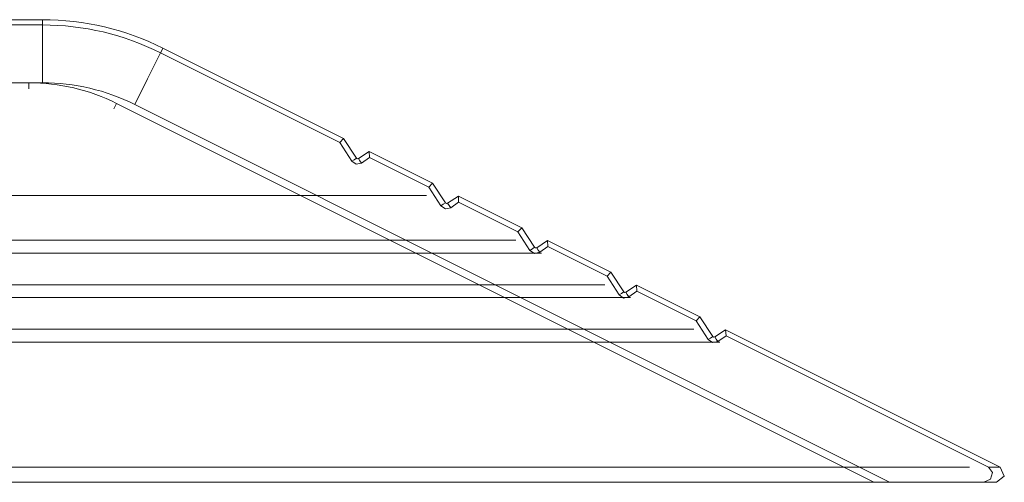
# Model space of a CAD drawing. Units: inches. Extents: x 9.6 to 30.5, y 1 to 30.
# Drawn here: x 22.7 to 23.3, y 7.5 to 7.8 of the extents above; entities that cross this region are included whole.
import ezdxf

# ---------------------------------------------------------------- set-up
doc = ezdxf.new("R2010")
doc.units = ezdxf.units.IN
doc.header["$MEASUREMENT"] = 0
doc.layers.add('Layer 1', color=7, linetype='Continuous', lineweight=0)

msp = doc.modelspace()

# ---------------------------------------------------------------- linework, layer by layer
at = {"layer": 'Layer 1', "color": 140, "lineweight": 9, "true_color": 0x00baff}
for points in [[(22.67694, 7.80781), (22.67694, 7.80781), (20.21778, 7.80781), (20.21778, 7.80781)], [(20.21778, 7.80454), (20.21778, 7.80454), (22.67694, 7.80454), (22.67694, 7.80454)], [(22.7525, 7.78997), (22.72903, 7.80171), (22.70319, 7.80781), (22.67694, 7.80781)], [(22.75097, 7.78704), (22.72806, 7.79854), (22.70264, 7.80454), (22.67694, 7.80454)], [(22.75097, 7.78704), (22.75097, 7.78704), (22.86347, 7.73079), (22.86347, 7.73079)], [(22.86583, 7.73332), (22.86583, 7.73332), (22.7525, 7.78996), (22.7525, 7.78996)], [(22.66847, 7.76831), (22.66847, 7.76831), (20.22625, 7.76831), (20.22625, 7.76831)], [(22.72347, 7.75532), (22.70639, 7.76386), (22.6875, 7.76831), (22.66847, 7.76831)], [(22.67694, 7.76831), (22.67694, 7.76831), (22.66847, 7.76831), (22.66847, 7.76831)], [(22.73486, 7.75463), (22.71681, 7.76363), (22.69695, 7.76831), (22.67694, 7.76831)], [(23.19847, 7.51781), (23.19847, 7.51781), (22.72347, 7.75532), (22.72347, 7.75532)], [(23.20847, 7.51781), (23.20847, 7.51781), (22.73486, 7.75463), (22.73486, 7.75463)], [(22.86347, 7.73079), (22.86347, 7.73079), (22.86583, 7.73332), (22.86583, 7.73332)], [(22.86347, 7.73079), (22.86347, 7.73079), (22.87097, 7.7191), (22.87097, 7.7191)], [(22.87389, 7.72101), (22.87389, 7.72101), (22.86583, 7.73332), (22.86583, 7.73332)], [(22.88194, 7.72522), (22.88194, 7.72522), (22.87528, 7.72075), (22.87528, 7.72075)], [(22.88222, 7.72144), (22.88222, 7.72144), (22.88194, 7.72522), (22.88194, 7.72522)], [(22.92167, 7.70537), (22.92167, 7.70537), (22.88194, 7.72522), (22.88194, 7.72522)], [(22.87389, 7.72101), (22.87417, 7.72058), (22.87472, 7.72046), (22.87528, 7.72075)], [(22.87708, 7.71788), (22.87708, 7.71788), (22.88222, 7.72144), (22.88222, 7.72144)], [(22.88222, 7.72144), (22.88222, 7.72144), (22.91944, 7.70283), (22.91944, 7.70283)], [(22.91944, 7.70283), (22.91944, 7.70283), (22.92167, 7.70537), (22.92167, 7.70537)], [(22.92986, 7.69307), (22.92986, 7.69307), (22.92167, 7.70537), (22.92167, 7.70537)], [(22.91944, 7.70283), (22.91944, 7.70283), (22.92694, 7.69115), (22.92694, 7.69115)], [(22.92986, 7.69307), (22.93014, 7.69263), (22.93069, 7.69251), (22.93111, 7.69281)], [(22.93792, 7.69726), (22.93792, 7.69726), (22.93111, 7.69281), (22.93111, 7.69281)], [(22.93306, 7.68993), (22.93306, 7.68993), (22.93806, 7.6935), (22.93806, 7.6935)], [(22.93806, 7.6935), (22.93806, 7.6935), (22.93792, 7.69726), (22.93792, 7.69726)], [(22.97764, 7.67743), (22.97764, 7.67743), (22.93792, 7.69726), (22.93792, 7.69726)], [(22.93806, 7.6935), (22.93806, 7.6935), (22.97528, 7.67489), (22.97528, 7.67489)], [(22.97528, 7.67489), (22.97528, 7.67489), (22.97764, 7.67743), (22.97764, 7.67743)], [(22.97528, 7.67489), (22.97528, 7.67489), (22.98278, 7.66319), (22.98278, 7.66319)], [(22.98569, 7.66512), (22.98569, 7.66512), (22.97764, 7.67743), (22.97764, 7.67743)], [(22.99375, 7.66932), (22.99375, 7.66932), (22.98708, 7.66485), (22.98708, 7.66485)], [(22.99403, 7.66554), (22.99403, 7.66554), (22.99375, 7.66932), (22.99375, 7.66932)], [(23.03347, 7.64947), (23.03347, 7.64947), (22.99375, 7.66932), (22.99375, 7.66932)], [(22.98569, 7.66512), (22.98597, 7.66468), (22.98653, 7.66456), (22.98708, 7.66485)], [(22.98889, 7.66199), (22.98889, 7.66199), (22.99403, 7.66554), (22.99403, 7.66554)], [(22.99403, 7.66554), (22.99403, 7.66554), (23.03125, 7.64693), (23.03125, 7.64693)], [(23.03125, 7.64693), (23.03125, 7.64693), (23.03347, 7.64947), (23.03347, 7.64947)], [(23.04167, 7.63717), (23.04167, 7.63717), (23.03347, 7.64947), (23.03347, 7.64947)], [(23.03125, 7.64693), (23.03125, 7.64693), (23.03875, 7.63525), (23.03875, 7.63525)], [(23.04167, 7.63717), (23.04194, 7.63672), (23.0425, 7.63661), (23.04292, 7.6369)], [(23.04972, 7.64136), (23.04972, 7.64136), (23.04292, 7.6369), (23.04292, 7.6369)], [(23.04486, 7.63403), (23.04486, 7.63403), (23.04986, 7.6376), (23.04986, 7.6376)], [(23.04986, 7.6376), (23.04986, 7.6376), (23.04972, 7.64136), (23.04972, 7.64136)], [(23.08944, 7.62153), (23.08944, 7.62153), (23.04972, 7.64136), (23.04972, 7.64136)], [(23.04986, 7.6376), (23.04986, 7.6376), (23.08708, 7.61899), (23.08708, 7.61899)], [(23.08708, 7.61899), (23.08708, 7.61899), (23.08944, 7.62153), (23.08944, 7.62153)], [(23.08708, 7.61899), (23.08708, 7.61899), (23.09458, 7.60729), (23.09458, 7.60729)], [(23.0975, 7.60922), (23.0975, 7.60922), (23.08944, 7.62153), (23.08944, 7.62153)], [(23.10556, 7.61342), (23.10556, 7.61342), (23.09889, 7.60894), (23.09889, 7.60894)], [(23.10583, 7.60964), (23.10583, 7.60964), (23.10556, 7.61342), (23.10556, 7.61342)], [(23.27792, 7.52728), (23.27792, 7.52728), (23.10556, 7.61342), (23.10556, 7.61342)], [(23.0975, 7.60922), (23.09778, 7.60878), (23.09833, 7.60865), (23.09889, 7.60894)], [(23.10069, 7.60608), (23.10069, 7.60608), (23.10583, 7.60964), (23.10583, 7.60964)], [(23.10583, 7.60964), (23.10583, 7.60964), (23.27056, 7.52728), (23.27056, 7.52728)], [(23.27056, 7.52728), (23.27056, 7.52728), (23.27792, 7.52728), (23.27792, 7.52728)], [(23.19792, 7.51781), (23.19792, 7.51781), (23.19847, 7.51781), (23.19847, 7.51781)], [(23.20847, 7.51781), (23.20847, 7.51781), (23.19847, 7.51781), (23.19847, 7.51781)], [(23.26764, 7.51781), (23.26764, 7.51781), (23.20847, 7.51781), (23.20847, 7.51781)], [(23.27556, 7.51781), (23.27556, 7.51781), (23.26764, 7.51781), (23.26764, 7.51781)]]:
    msp.add_open_spline(points, degree=3, dxfattribs=at)
for points, knots in [([(22.67694, 7.80454), (22.67694, 7.80454), (22.67694, 7.80618), (22.67694, 7.80618), (22.67694, 7.80618), (22.67694, 7.80781), (22.67694, 7.80781)], [0, 0, 0, 0, 1, 1, 1, 2, 2, 2, 2]), ([(22.67694, 7.76831), (22.67694, 7.76831), (22.67694, 7.78642), (22.67694, 7.78642), (22.67694, 7.78642), (22.67694, 7.80454), (22.67694, 7.80454)], [0, 0, 0, 0, 1, 1, 1, 2, 2, 2, 2]), ([(22.73486, 7.75463), (22.73486, 7.75463), (22.74292, 7.77083), (22.74292, 7.77083), (22.74292, 7.77083), (22.75097, 7.78704), (22.75097, 7.78704)], [0, 0, 0, 0, 1, 1, 1, 2, 2, 2, 2]), ([(22.75097, 7.78704), (22.75097, 7.78704), (22.75181, 7.7885), (22.75181, 7.7885), (22.75181, 7.7885), (22.7525, 7.78996), (22.7525, 7.78996)], [0, 0, 0, 0, 1, 1, 1, 2, 2, 2, 2]), ([(22.66847, 7.76831), (22.66847, 7.76831), (22.66847, 7.76776), (22.66847, 7.76776), (22.66847, 7.76776), (22.66847, 7.76722), (22.66847, 7.76722), (22.66847, 7.76722), (22.66847, 7.76586), (22.66847, 7.76586), (22.66847, 7.76586), (22.66847, 7.76451), (22.66847, 7.76451)], [0, 0, 0, 0, 1, 1, 1, 2, 2, 2, 3, 3, 3, 4, 4, 4, 4]), ([(22.72347, 7.75532), (22.72347, 7.75532), (22.72264, 7.75362), (22.72264, 7.75362), (22.72264, 7.75362), (22.72181, 7.75192), (22.72181, 7.75192)], [0, 0, 0, 0, 1, 1, 1, 2, 2, 2, 2]), ([(22.87097, 7.7191), (22.87097, 7.7191), (22.8725, 7.72006), (22.8725, 7.72006), (22.8725, 7.72006), (22.87389, 7.72101), (22.87389, 7.72101)], [0, 0, 0, 0, 1, 1, 1, 2, 2, 2, 2]), ([(22.87097, 7.7191), (22.87097, 7.7191), (22.87375, 7.71718), (22.87375, 7.71718), (22.87375, 7.71718), (22.87708, 7.71788), (22.87708, 7.71788)], [0, 0, 0, 0, 1, 1, 1, 2, 2, 2, 2]), ([(22.87708, 7.71788), (22.87708, 7.71788), (22.87611, 7.71932), (22.87611, 7.71932), (22.87611, 7.71932), (22.87528, 7.72075), (22.87528, 7.72075)], [0, 0, 0, 0, 1, 1, 1, 2, 2, 2, 2]), ([(22.65681, 7.6976), (22.65681, 7.6976), (22.70764, 7.6976), (22.70764, 7.6976), (22.70764, 7.6976), (22.75667, 7.6976), (22.75667, 7.6976), (22.75667, 7.6976), (22.80181, 7.6976), (22.80181, 7.6976), (22.80181, 7.6976), (22.84153, 7.6976), (22.84153, 7.6976), (22.84153, 7.6976), (22.87389, 7.6976), (22.87389, 7.6976), (22.87389, 7.6976), (22.89806, 7.6976), (22.89806, 7.6976), (22.89806, 7.6976), (22.91292, 7.6976), (22.91292, 7.6976), (22.91292, 7.6976), (22.91792, 7.6976), (22.91792, 7.6976)], [0, 0, 0, 0, 1, 1, 1, 2, 2, 2, 3, 3, 3, 4, 4, 4, 5, 5, 5, 6, 6, 6, 7, 7, 7, 8, 8, 8, 8]), ([(22.92694, 7.69115), (22.92694, 7.69115), (22.92833, 7.69211), (22.92833, 7.69211), (22.92833, 7.69211), (22.92986, 7.69307), (22.92986, 7.69307)], [0, 0, 0, 0, 1, 1, 1, 2, 2, 2, 2]), ([(22.93306, 7.68993), (22.93306, 7.68993), (22.93208, 7.69136), (22.93208, 7.69136), (22.93208, 7.69136), (22.93111, 7.69281), (22.93111, 7.69281)], [0, 0, 0, 0, 1, 1, 1, 2, 2, 2, 2]), ([(22.92694, 7.69115), (22.92694, 7.69115), (22.92972, 7.68924), (22.92972, 7.68924), (22.92972, 7.68924), (22.93306, 7.68993), (22.93306, 7.68993)], [0, 0, 0, 0, 1, 1, 1, 2, 2, 2, 2]), ([(22.65681, 7.66965), (22.65681, 7.66965), (22.71181, 7.66965), (22.71181, 7.66965), (22.71181, 7.66965), (22.76514, 7.66965), (22.76514, 7.66965), (22.76514, 7.66965), (22.81528, 7.66965), (22.81528, 7.66965), (22.81528, 7.66965), (22.86056, 7.66965), (22.86056, 7.66965), (22.86056, 7.66965), (22.89972, 7.66965), (22.89972, 7.66965), (22.89972, 7.66965), (22.93139, 7.66965), (22.93139, 7.66965), (22.93139, 7.66965), (22.95472, 7.66965), (22.95472, 7.66965), (22.95472, 7.66965), (22.96903, 7.66965), (22.96903, 7.66965), (22.96903, 7.66965), (22.97389, 7.66965), (22.97389, 7.66965)], [0, 0, 0, 0, 1, 1, 1, 2, 2, 2, 3, 3, 3, 4, 4, 4, 5, 5, 5, 6, 6, 6, 7, 7, 7, 8, 8, 8, 9, 9, 9, 9]), ([(22.65681, 7.66154), (22.65681, 7.66154), (22.70889, 7.66154), (22.70889, 7.66154), (22.70889, 7.66154), (22.75972, 7.66154), (22.75972, 7.66154), (22.75972, 7.66154), (22.80806, 7.66154), (22.80806, 7.66154), (22.80806, 7.66154), (22.85264, 7.66154), (22.85264, 7.66154), (22.85264, 7.66154), (22.8925, 7.66154), (22.8925, 7.66154), (22.8925, 7.66154), (22.92639, 7.66154), (22.92639, 7.66154), (22.92639, 7.66154), (22.95375, 7.66154), (22.95375, 7.66154), (22.95375, 7.66154), (22.97375, 7.66154), (22.97375, 7.66154), (22.97375, 7.66154), (22.98597, 7.66154), (22.98597, 7.66154), (22.98597, 7.66154), (22.99014, 7.66154), (22.99014, 7.66154)], [0, 0, 0, 0, 1, 1, 1, 2, 2, 2, 3, 3, 3, 4, 4, 4, 5, 5, 5, 6, 6, 6, 7, 7, 7, 8, 8, 8, 9, 9, 9, 10, 10, 10, 10]), ([(22.98278, 7.66319), (22.98278, 7.66319), (22.98431, 7.66415), (22.98431, 7.66415), (22.98431, 7.66415), (22.98569, 7.66512), (22.98569, 7.66512)], [0, 0, 0, 0, 1, 1, 1, 2, 2, 2, 2]), ([(22.98278, 7.66319), (22.98278, 7.66319), (22.98556, 7.66128), (22.98556, 7.66128), (22.98556, 7.66128), (22.98889, 7.66199), (22.98889, 7.66199)], [0, 0, 0, 0, 1, 1, 1, 2, 2, 2, 2]), ([(22.98889, 7.66199), (22.98889, 7.66199), (22.98792, 7.66342), (22.98792, 7.66342), (22.98792, 7.66342), (22.98708, 7.66485), (22.98708, 7.66485)], [0, 0, 0, 0, 1, 1, 1, 2, 2, 2, 2]), ([(22.65681, 7.64169), (22.65681, 7.64169), (22.71514, 7.64169), (22.71514, 7.64169), (22.71514, 7.64169), (22.77208, 7.64169), (22.77208, 7.64169), (22.77208, 7.64169), (22.82611, 7.64169), (22.82611, 7.64169), (22.82611, 7.64169), (22.87597, 7.64169), (22.87597, 7.64169), (22.87597, 7.64169), (22.92056, 7.64169), (22.92056, 7.64169), (22.92056, 7.64169), (22.95847, 7.64169), (22.95847, 7.64169), (22.95847, 7.64169), (22.98917, 7.64169), (22.98917, 7.64169), (22.98917, 7.64169), (23.01153, 7.64169), (23.01153, 7.64169), (23.01153, 7.64169), (23.02514, 7.64169), (23.02514, 7.64169), (23.02514, 7.64169), (23.02972, 7.64169), (23.02972, 7.64169)], [0, 0, 0, 0, 1, 1, 1, 2, 2, 2, 3, 3, 3, 4, 4, 4, 5, 5, 5, 6, 6, 6, 7, 7, 7, 8, 8, 8, 9, 9, 9, 10, 10, 10, 10]), ([(23.03875, 7.63525), (23.03875, 7.63525), (23.04014, 7.63621), (23.04014, 7.63621), (23.04014, 7.63621), (23.04167, 7.63717), (23.04167, 7.63717)], [0, 0, 0, 0, 1, 1, 1, 2, 2, 2, 2]), ([(23.04486, 7.63403), (23.04486, 7.63403), (23.04389, 7.63546), (23.04389, 7.63546), (23.04389, 7.63546), (23.04292, 7.6369), (23.04292, 7.6369)], [0, 0, 0, 0, 1, 1, 1, 2, 2, 2, 2]), ([(22.65681, 7.6336), (22.65681, 7.6336), (22.71764, 7.6336), (22.71764, 7.6336), (22.71764, 7.6336), (22.77708, 7.6336), (22.77708, 7.6336), (22.77708, 7.6336), (22.83347, 7.6336), (22.83347, 7.6336), (22.83347, 7.6336), (22.88556, 7.6336), (22.88556, 7.6336), (22.88556, 7.6336), (22.93194, 7.6336), (22.93194, 7.6336), (22.93194, 7.6336), (22.97167, 7.6336), (22.97167, 7.6336), (22.97167, 7.6336), (23.00361, 7.6336), (23.00361, 7.6336), (23.00361, 7.6336), (23.02694, 7.6336), (23.02694, 7.6336), (23.02694, 7.6336), (23.04125, 7.6336), (23.04125, 7.6336), (23.04125, 7.6336), (23.04597, 7.6336), (23.04597, 7.6336)], [0, 0, 0, 0, 1, 1, 1, 2, 2, 2, 3, 3, 3, 4, 4, 4, 5, 5, 5, 6, 6, 6, 7, 7, 7, 8, 8, 8, 9, 9, 9, 10, 10, 10, 10]), ([(23.03875, 7.63525), (23.03875, 7.63525), (23.04153, 7.63333), (23.04153, 7.63333), (23.04153, 7.63333), (23.04486, 7.63403), (23.04486, 7.63403)], [0, 0, 0, 0, 1, 1, 1, 2, 2, 2, 2]), ([(22.65681, 7.61375), (22.65681, 7.61375), (22.71778, 7.61375), (22.71778, 7.61375), (22.71778, 7.61375), (22.77764, 7.61375), (22.77764, 7.61375), (22.77764, 7.61375), (22.83486, 7.61375), (22.83486, 7.61375), (22.83486, 7.61375), (22.88861, 7.61375), (22.88861, 7.61375), (22.88861, 7.61375), (22.93764, 7.61375), (22.93764, 7.61375), (22.93764, 7.61375), (22.98097, 7.61375), (22.98097, 7.61375), (22.98097, 7.61375), (23.01764, 7.61375), (23.01764, 7.61375), (23.01764, 7.61375), (23.04694, 7.61375), (23.04694, 7.61375), (23.04694, 7.61375), (23.06833, 7.61375), (23.06833, 7.61375), (23.06833, 7.61375), (23.08125, 7.61375), (23.08125, 7.61375), (23.08125, 7.61375), (23.0857, 7.61375), (23.0857, 7.61375)], [0, 0, 0, 0, 1, 1, 1, 2, 2, 2, 3, 3, 3, 4, 4, 4, 5, 5, 5, 6, 6, 6, 7, 7, 7, 8, 8, 8, 9, 9, 9, 10, 10, 10, 11, 11, 11, 11]), ([(22.65681, 7.60564), (22.65681, 7.60564), (22.72014, 7.60564), (22.72014, 7.60564), (22.72014, 7.60564), (22.78222, 7.60564), (22.78222, 7.60564), (22.78222, 7.60564), (22.84167, 7.60564), (22.84167, 7.60564), (22.84167, 7.60564), (22.89736, 7.60564), (22.89736, 7.60564), (22.89736, 7.60564), (22.94819, 7.60564), (22.94819, 7.60564), (22.94819, 7.60564), (22.99319, 7.60564), (22.99319, 7.60564), (22.99319, 7.60564), (23.03125, 7.60564), (23.03125, 7.60564), (23.03125, 7.60564), (23.06167, 7.60564), (23.06167, 7.60564), (23.06167, 7.60564), (23.08389, 7.60564), (23.08389, 7.60564), (23.08389, 7.60564), (23.09736, 7.60564), (23.09736, 7.60564), (23.09736, 7.60564), (23.10194, 7.60564), (23.10194, 7.60564)], [0, 0, 0, 0, 1, 1, 1, 2, 2, 2, 3, 3, 3, 4, 4, 4, 5, 5, 5, 6, 6, 6, 7, 7, 7, 8, 8, 8, 9, 9, 9, 10, 10, 10, 11, 11, 11, 11]), ([(23.09458, 7.60729), (23.09458, 7.60729), (23.09611, 7.60826), (23.09611, 7.60826), (23.09611, 7.60826), (23.0975, 7.60922), (23.0975, 7.60922)], [0, 0, 0, 0, 1, 1, 1, 2, 2, 2, 2]), ([(23.09458, 7.60729), (23.09458, 7.60729), (23.09736, 7.60537), (23.09736, 7.60537), (23.09736, 7.60537), (23.10069, 7.60608), (23.10069, 7.60608)], [0, 0, 0, 0, 1, 1, 1, 2, 2, 2, 2]), ([(23.10069, 7.60608), (23.10069, 7.60608), (23.09972, 7.60751), (23.09972, 7.60751), (23.09972, 7.60751), (23.09889, 7.60894), (23.09889, 7.60894)], [0, 0, 0, 0, 1, 1, 1, 2, 2, 2, 2]), ([(22.65681, 7.52728), (22.65681, 7.52728), (22.72931, 7.52728), (22.72931, 7.52728), (22.72931, 7.52728), (22.80083, 7.52728), (22.80083, 7.52728), (22.80083, 7.52728), (22.87014, 7.52728), (22.87014, 7.52728), (22.87014, 7.52728), (22.93639, 7.52728), (22.93639, 7.52728), (22.93639, 7.52728), (22.99861, 7.52728), (22.99861, 7.52728), (22.99861, 7.52728), (23.05583, 7.52728), (23.05583, 7.52728), (23.05583, 7.52728), (23.10722, 7.52728), (23.10722, 7.52728), (23.10722, 7.52728), (23.15208, 7.52728), (23.15208, 7.52728), (23.15208, 7.52728), (23.18972, 7.52728), (23.18972, 7.52728), (23.18972, 7.52728), (23.21945, 7.52728), (23.21945, 7.52728), (23.21945, 7.52728), (23.24111, 7.52728), (23.24111, 7.52728), (23.24111, 7.52728), (23.25417, 7.52728), (23.25417, 7.52728), (23.25417, 7.52728), (23.25861, 7.52728), (23.25861, 7.52728)], [0, 0, 0, 0, 1, 1, 1, 2, 2, 2, 3, 3, 3, 4, 4, 4, 5, 5, 5, 6, 6, 6, 7, 7, 7, 8, 8, 8, 9, 9, 9, 10, 10, 10, 11, 11, 11, 12, 12, 12, 13, 13, 13, 13]), ([(23.27056, 7.52728), (23.27056, 7.52728), (23.27306, 7.52387), (23.27306, 7.52387), (23.27306, 7.52387), (23.2718, 7.51968), (23.2718, 7.51968), (23.2718, 7.51968), (23.26764, 7.51781), (23.26764, 7.51781)], [0, 0, 0, 0, 1, 1, 1, 2, 2, 2, 3, 3, 3, 3]), ([(23.27792, 7.52728), (23.27792, 7.52728), (23.28042, 7.52167), (23.28042, 7.52167), (23.28042, 7.52167), (23.27556, 7.51781), (23.27556, 7.51781)], [0, 0, 0, 0, 1, 1, 1, 2, 2, 2, 2]), ([(22.65681, 7.51781), (22.65681, 7.51781), (22.73167, 7.51781), (22.73167, 7.51781), (22.73167, 7.51781), (22.80542, 7.51781), (22.80542, 7.51781), (22.80542, 7.51781), (22.87681, 7.51781), (22.87681, 7.51781), (22.87681, 7.51781), (22.94486, 7.51781), (22.94486, 7.51781), (22.94486, 7.51781), (23.00833, 7.51781), (23.00833, 7.51781), (23.00833, 7.51781), (23.06625, 7.51781), (23.06625, 7.51781), (23.06625, 7.51781), (23.11778, 7.51781), (23.11778, 7.51781), (23.11778, 7.51781), (23.16208, 7.51781), (23.16208, 7.51781), (23.16208, 7.51781), (23.19847, 7.51781), (23.19847, 7.51781)], [0, 0, 0, 0, 1, 1, 1, 2, 2, 2, 3, 3, 3, 4, 4, 4, 5, 5, 5, 6, 6, 6, 7, 7, 7, 8, 8, 8, 9, 9, 9, 9])]:
    msp.add_open_spline(points, degree=3, knots=knots, dxfattribs=at)

doc.saveas('drawing.dxf')
